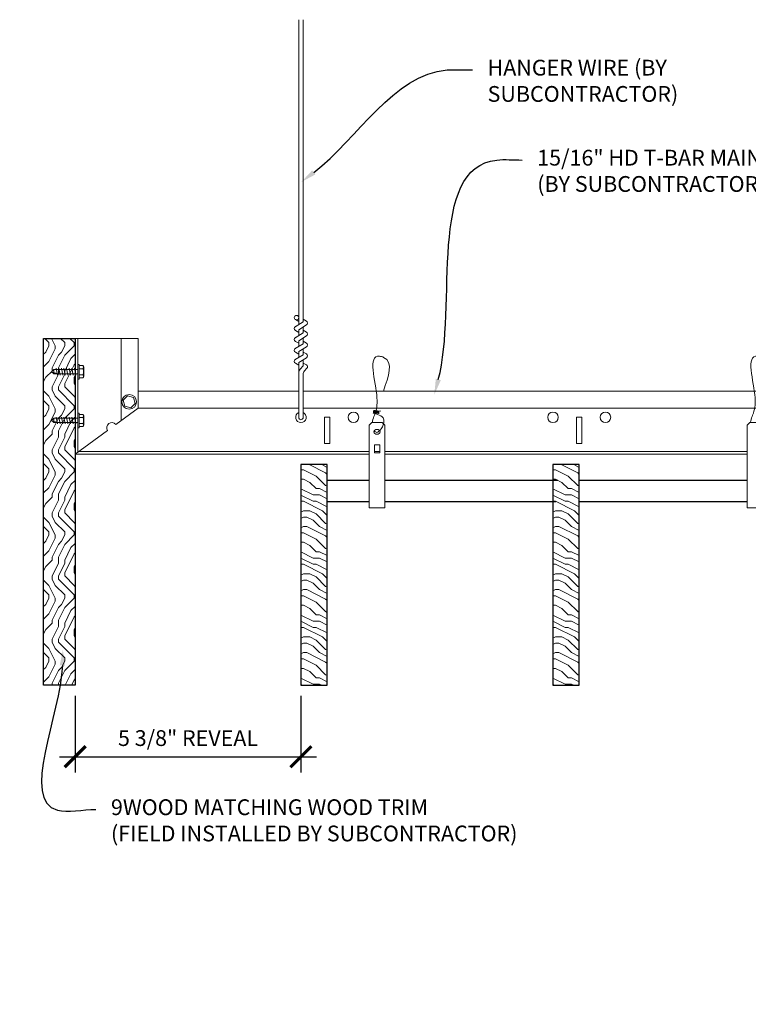
# Model space of a CAD drawing. Units: inches. Extents: x 0 to 3506, y 0 to 1251.
# Drawn here: x 1497 to 1514, y 420 to 443 of the extents above; entities that cross this region are included whole.
import ezdxf
from ezdxf import colors
from ezdxf.entities.mleader import LeaderData, LeaderLine
from ezdxf.math import Vec2, Vec3

# ---------------------------------------------------------------- set-up
doc = ezdxf.new("R2010")
doc.units = ezdxf.units.IN
doc.header["$MEASUREMENT"] = 0
doc.header["$PDMODE"] = 3
doc.header["$PDSIZE"] = 0.15625
doc.layers.get('0').update_dxf_attribs({"lineweight": 25})
for name, color, linetype, lineweight in [('Z-ANNO-DIMS', 1, 'Continuous', 25), ('Z-ANNO-NOTE', 7, 'Continuous', 35), ('Z-CLNG-SUSP', 3, 'Continuous', 18), ('Z-CLNG-TEES', 3, 'Continuous', 18), ('Z-CLNG-WOOD', 5, 'Continuous', 25), ('Z-CLNG-WOOD-PATT', 2, 'Continuous', 15)]:
    doc.layers.add(name, color=color, linetype=linetype, lineweight=lineweight)
doc.styles.add('1-4', font='arial.ttf', dxfattribs={"height": 0.375})
doc.dimstyles.new('1-4', dxfattribs={"dimscale": 4, "dimtxt": 0.09375, "dimasz": 0.125, "dimexe": 0.09375, "dimexo": 0.0625, "dimgap": 0.0625, "dimtad": 1, "dimtoh": 1, "dimdec": 5, "dimzin": 3, "dimdsep": 46, "dimlunit": 5, "dimtxsty": '1-4', "dimblk": 'ARCHTICK', "dimcen": 0, "dimdle": 0.09375, "dimclrd": 256, "dimclre": 256, "dimclrt": 256, "dimadec": 1, "dimazin": 0, "dimtfac": 1, "dimtdec": 5, "dimtofl": 0, "dimtmove": 0, "dimatfit": 3, "dimfxl": 0, "dimfrac": 2, "dimtolj": 1, "dimtzin": 0, "dimlwd": -1, "dimlwe": -1, "dimarcsym": 0})

# ---------------------------------------------------------------- blocks, each defined once
blk = doc.blocks.new('_ARCHTICK')
at = {"color": 0, "linetype": 'ByBlock', "const_width": 0.15}
blk.add_lwpolyline([(-0.5, -0.5), (0.5, 0.5)], dxfattribs=at)
blk = doc.blocks.new('*D7')
at = {"layer": 'Defpoints', "color": 0, "transparency": 16777216}
for p in [(1498.312, 427.153), (1503.688, 427.153), (1503.688, 425.453)]:
    blk.add_point(p, dxfattribs=at)
at = {"layer": 'Z-ANNO-DIMS', "transparency": 16777216}
for p, q in [((1498.312, 426.903), (1498.312, 425.078)), ((1503.688, 426.903), (1503.688, 425.078)), ((1497.938, 425.453), (1504.062, 425.453))]:
    blk.add_line(p, q, dxfattribs=at)
at = {"layer": 'Z-ANNO-DIMS', "transparency": 16777216, "xscale": 0.5, "yscale": 0.5, "zscale": 0.5, "rotation": 180}
blk.add_blockref('_ARCHTICK', (1498.312, 425.453), dxfattribs=at)
at = {"layer": 'Z-ANNO-DIMS', "transparency": 16777216, "xscale": 0.5, "yscale": 0.5, "zscale": 0.5}
blk.add_blockref('_ARCHTICK', (1503.688, 425.453), dxfattribs=at)
at = {"layer": 'Z-ANNO-DIMS', "transparency": 16777216, "insert": (1501, 425.897), "char_height": 0.375, "attachment_point": 5, "style": '1-4'}
blk.add_mtext('\\A1;5 3/8" REVEAL', dxfattribs=at)

msp = doc.modelspace()

# ---------------------------------------------------------------- hatches: boundary and pattern name
at = {"layer": 'Z-CLNG-WOOD-PATT'}
h = msp.add_hatch(dxfattribs=at)
h.set_pattern_fill('ENDGRAIN', color=256, scale=1.5, angle=90, style=0)
h.set_pattern_definition([(90, (1497.6875, 432.2278), (-1.5, 1.5), [0.075, -1.425]), (90, (1497.5375, 431.1778), (-1.5, 1.5), [0.15, -1.35]), (90, (1497.4625, 432.1528), (-1.5, 1.5), [0.075, -1.425]), (90, (1497.3125, 431.2528), (-1.5, 1.5), [0.075, -1.425]), (90, (1497.2375, 432.1528), (-1.5, 1.5), [0.075, -1.425]), (90, (1497.1625, 431.3278), (-1.5, 1.5), [0.075, -1.425]), (90, (1497.0875, 432.1528), (-1.5, 1.5), [0.075, -1.425]), (90, (1496.9375, 431.3278), (-1.5, 1.5), [0.075, -0.825, 0.075, -0.525]), (90, (1496.7875, 431.3278), (-1.5, 1.5), [0.15, -0.75, 0.075, -0.525]), (90, (1496.5625, 431.2528), (-1.5, 1.5), [0.075, -0.225, 0.075, -0.6, 0.075, -0.45]), (90, (1496.4125, 431.1778), (-1.5, 1.5), [0.075, -0.3, 0.15, -0.975]), (90, (1496.3375, 432.1528), (-1.5, 1.5), [0.075, -1.425]), (90, (1496.2625, 431.1778), (-1.5, 1.5), [0.075, -0.375, 0.075, -0.975]), (135, (1497.6875, 431.0278), (-1.5, -4e-16), [0.21213, -1.9092]), (135, (1497.6875, 432.3028), (-1.5, -4e-16), [0.42426, -1.69706]), (135, (1496.9375, 432.3028), (-1.5, -4e-16), [0.10607, -2.01526]), (135, (1496.7875, 431.0278), (-1.5, -4e-16), [0.3182, -1.80312]), (135, (1496.7875, 432.3028), (-1.5, -4e-16), [0.53033, -1.591]), (135, (1496.5625, 432.3028), (-1.5, -4e-16), [0.3182, -1.80312]), (45, (1496.4125, 432.0028), (-2e-16, 1.5), [0.10607, -2.01526]), (45, (1497.6125, 431.4778), (-2e-16, 1.5), [0.21213, -1.9092]), (45, (1497.0125, 431.5528), (-2e-16, 1.5), [0.21213, -1.9092]), (45, (1497.3125, 432.0028), (-2e-16, 1.5), [0.21213, -1.9092]), (45, (1496.7125, 431.9278), (-2e-16, 1.5), [0.21213, -1.9092]), (45, (1496.5625, 432.0028), (-2e-16, 1.5), [0.3182, -1.80312]), (45, (1497.4625, 431.6278), (-2e-16, 1.5), [0.3182, -1.80312]), (45, (1497.3875, 431.8528), (-2e-16, 1.5), [0.3182, -1.80312]), (45, (1496.8625, 431.6278), (-2e-16, 1.5), [0.3182, -1.80312]), (45, (1496.7875, 431.7778), (-2e-16, 1.5), [0.3182, -1.80312]), (116.565, (1497.3875, 431.1028), (-6e-10, 1.5), [0.1677, -3.1864]), (116.565, (1497.4625, 432.2278), (-6e-10, 1.5), [0.67082, -2.68328]), (116.565, (1497.2375, 432.2278), (-6e-10, 1.5), [0.67082, -2.68328]), (116.565, (1497.0875, 432.2278), (-6e-10, 1.5), [0.67082, -1.005, 0.33541, -1.34287]), (116.565, (1496.8625, 432.3778), (-6e-10, 1.5), [0.1677, -3.1864]), (116.565, (1496.3375, 431.0278), (-6e-10, 1.5), [0.1677, -3.1864]), (116.565, (1496.3375, 432.2278), (-6e-10, 1.5), [0.3354, -3.0187]), (63.435, (1497.6875, 431.8528), (6e-10, 1.5), [0.3354, -3.0187]), (63.435, (1497.3125, 431.3278), (6e-10, 1.5), [0.3354, -3.0187]), (63.435, (1497.5375, 431.3278), (6e-10, 1.5), [0.1677, -3.1864]), (63.435, (1497.1625, 431.4028), (6e-10, 1.5), [0.50312, -2.851]), (63.435, (1497.1625, 431.7028), (6e-10, 1.5), [0.3354, -3.0187]), (63.435, (1497.0875, 431.8528), (6e-10, 1.5), [0.3354, -3.0187]), (63.435, (1496.9375, 431.4028), (6e-10, 1.5), [0.1677, -3.1864]), (63.435, (1496.7875, 431.4778), (6e-10, 1.5), [0.1677, -3.1864]), (63.435, (1496.4875, 432.0778), (6e-10, 1.5), [0.1677, -3.1864]), (63.435, (1497.0125, 432.0028), (6e-10, 1.5), [0.1677, -3.1864]), (63.435, (1496.5625, 431.3278), (6e-10, 1.5), [0.50312, -2.851]), (63.435, (1496.4125, 431.2528), (6e-10, 1.5), [0.3354, -3.0187]), (63.435, (1496.8625, 432.0778), (6e-10, 1.5), [0.1677, -1.5093, 0.1677, -1.5094]), (63.435, (1496.5625, 431.6278), (6e-10, 1.5), [0.3354, -3.0187]), (63.435, (1496.4125, 431.7028), (6e-10, 1.5), [0.3354, -3.0187]), (63.435, (1496.2625, 431.2528), (6e-10, 1.5), [0.3354, -3.0187]), (63.435, (1496.2625, 431.7028), (6e-10, 1.5), [0.3354, -3.0187])])
h.paths.add_polyline_path([(1498.3125, 435.402781), (1497.5625, 435.402781), (1497.5625, 427.152781), (1498.3125, 427.152781)])
h = msp.add_hatch(dxfattribs=at)
h.set_pattern_fill('ENDGRAIN', color=256, scale=1.5, style=0)
h.set_pattern_definition([(0, (1446.1501, 424.4044), (1.5, 1.5), [0.075, -1.425]), (0, (1445.1001, 424.5544), (1.5, 1.5), [0.15, -1.35]), (0, (1446.0751, 424.6294), (1.5, 1.5), [0.075, -1.425]), (0, (1445.1751, 424.7794), (1.5, 1.5), [0.075, -1.425]), (0, (1446.0751, 424.8544), (1.5, 1.5), [0.075, -1.425]), (0, (1445.2501, 424.9294), (1.5, 1.5), [0.075, -1.425]), (0, (1446.0751, 425.0044), (1.5, 1.5), [0.075, -1.425]), (0, (1445.2501, 425.1544), (1.5, 1.5), [0.075, -0.825, 0.075, -0.525]), (0, (1445.2501, 425.3044), (1.5, 1.5), [0.15, -0.75, 0.075, -0.525]), (0, (1445.1751, 425.5294), (1.5, 1.5), [0.075, -0.225, 0.075, -0.6, 0.075, -0.45]), (0, (1445.1001, 425.6794), (1.5, 1.5), [0.075, -0.3, 0.15, -0.975]), (0, (1446.0751, 425.7544), (1.5, 1.5), [0.075, -1.425]), (0, (1445.1001, 425.8294), (1.5, 1.5), [0.075, -0.375, 0.075, -0.975]), (45, (1444.9501, 424.4044), (2e-16, 1.5), [0.21213, -1.90919]), (45, (1446.2251, 424.4044), (2e-16, 1.5), [0.424264, -1.697056]), (45, (1446.2251, 425.1544), (2e-16, 1.5), [0.106065, -2.015255]), (45, (1444.9501, 425.3044), (2e-16, 1.5), [0.318198, -1.803122]), (45, (1446.2251, 425.3044), (2e-16, 1.5), [0.53033, -1.59099]), (45, (1446.2251, 425.5294), (2e-16, 1.5), [0.318198, -1.803122]), (315, (1445.9251, 425.6794), (1.5, -3e-16), [0.106065, -2.015255]), (315, (1445.4001, 424.4794), (1.5, -3e-16), [0.21213, -1.90919]), (315, (1445.4751, 425.0794), (1.5, -3e-16), [0.21213, -1.90919]), (315, (1445.9251, 424.7794), (1.5, -3e-16), [0.21213, -1.90919]), (315, (1445.8501, 425.3794), (1.5, -3e-16), [0.21213, -1.90919]), (315, (1445.9251, 425.5294), (1.5, -3e-16), [0.318198, -1.803122]), (315, (1445.5501, 424.6294), (1.5, -3e-16), [0.318198, -1.803122]), (315, (1445.7751, 424.7044), (1.5, -3e-16), [0.318198, -1.803122]), (315, (1445.5501, 425.2294), (1.5, -3e-16), [0.318198, -1.803122]), (315, (1445.7001, 425.3044), (1.5, -3e-16), [0.318198, -1.803122]), (26.565, (1445.0251, 424.7044), (1.5, 6e-10), [0.167705, -3.186397]), (26.565, (1446.1501, 424.6294), (1.5, 6e-10), [0.67082, -2.68328]), (26.565, (1446.1501, 424.8544), (1.5, 6e-10), [0.67082, -2.68328]), (26.565, (1446.1501, 425.0044), (1.5, 6e-10), [0.670821, -1.005, 0.335415, -1.342866]), (26.565, (1446.3001, 425.2294), (1.5, 6e-10), [0.167705, -3.186397]), (26.565, (1444.9501, 425.7544), (1.5, 6e-10), [0.167705, -3.186397]), (26.565, (1446.1501, 425.7544), (1.5, 6e-10), [0.33541, -3.01869]), (333.435, (1445.7751, 424.4044), (1.5, -6e-10), [0.33541, -3.01869]), (333.435, (1445.2501, 424.7794), (1.5, -6e-10), [0.33541, -3.01869]), (333.435, (1445.2501, 424.5544), (1.5, -6e-10), [0.167705, -3.18639]), (333.435, (1445.3251, 424.9294), (1.5, -6e-10), [0.503115, -2.850987]), (333.435, (1445.6251, 424.9294), (1.5, -6e-10), [0.33541, -3.01869]), (333.435, (1445.7751, 425.0044), (1.5, -6e-10), [0.33541, -3.01869]), (333.435, (1445.3251, 425.1544), (1.5, -6e-10), [0.167705, -3.18639]), (333.435, (1445.4001, 425.3044), (1.5, -6e-10), [0.167705, -3.18639]), (333.435, (1446.0001, 425.6044), (1.5, -6e-10), [0.167705, -3.18639]), (333.435, (1445.9251, 425.0794), (1.5, -6e-10), [0.167705, -3.18639]), (333.435, (1445.2501, 425.5294), (1.5, -6e-10), [0.503115, -2.850987]), (333.435, (1445.1751, 425.6794), (1.5, -6e-10), [0.33541, -3.01869]), (333.435, (1446.0001, 425.2294), (1.5, -6e-10), [0.1677, -1.5093, 0.1677, -1.509402]), (333.435, (1445.5501, 425.5294), (1.5, -6e-10), [0.33541, -3.01869]), (333.435, (1445.6251, 425.6794), (1.5, -6e-10), [0.33541, -3.01869]), (333.435, (1445.1751, 425.8294), (1.5, -6e-10), [0.33541, -3.01869]), (333.435, (1445.6251, 425.8294), (1.5, -6e-10), [0.33541, -3.01869])])
h.paths.add_polyline_path([(1504.3125, 432.402781), (1503.6875, 432.402781), (1503.6875, 427.152781), (1504.3125, 427.152781)])
h = msp.add_hatch(dxfattribs=at)
h.set_pattern_fill('ENDGRAIN', color=256, scale=1.5, style=0)
h.set_pattern_definition([(0, (1452.1501, 424.4044), (1.5, 1.5), [0.075, -1.425]), (0, (1451.1001, 424.5544), (1.5, 1.5), [0.15, -1.35]), (0, (1452.0751, 424.6294), (1.5, 1.5), [0.075, -1.425]), (0, (1451.1751, 424.7794), (1.5, 1.5), [0.075, -1.425]), (0, (1452.0751, 424.8544), (1.5, 1.5), [0.075, -1.425]), (0, (1451.2501, 424.9294), (1.5, 1.5), [0.075, -1.425]), (0, (1452.0751, 425.0044), (1.5, 1.5), [0.075, -1.425]), (0, (1451.2501, 425.1544), (1.5, 1.5), [0.075, -0.825, 0.075, -0.525]), (0, (1451.2501, 425.3044), (1.5, 1.5), [0.15, -0.75, 0.075, -0.525]), (0, (1451.1751, 425.5294), (1.5, 1.5), [0.075, -0.225, 0.075, -0.6, 0.075, -0.45]), (0, (1451.1001, 425.6794), (1.5, 1.5), [0.075, -0.3, 0.15, -0.975]), (0, (1452.0751, 425.7544), (1.5, 1.5), [0.075, -1.425]), (0, (1451.1001, 425.8294), (1.5, 1.5), [0.075, -0.375, 0.075, -0.975]), (45, (1450.9501, 424.4044), (2e-16, 1.5), [0.21213, -1.90919]), (45, (1452.2251, 424.4044), (2e-16, 1.5), [0.424264, -1.697056]), (45, (1452.2251, 425.1544), (2e-16, 1.5), [0.106065, -2.015255]), (45, (1450.9501, 425.3044), (2e-16, 1.5), [0.318198, -1.803122]), (45, (1452.2251, 425.3044), (2e-16, 1.5), [0.53033, -1.59099]), (45, (1452.2251, 425.5294), (2e-16, 1.5), [0.318198, -1.803122]), (315, (1451.9251, 425.6794), (1.5, -3e-16), [0.106065, -2.015255]), (315, (1451.4001, 424.4794), (1.5, -3e-16), [0.21213, -1.90919]), (315, (1451.4751, 425.0794), (1.5, -3e-16), [0.21213, -1.90919]), (315, (1451.9251, 424.7794), (1.5, -3e-16), [0.21213, -1.90919]), (315, (1451.8501, 425.3794), (1.5, -3e-16), [0.21213, -1.90919]), (315, (1451.9251, 425.5294), (1.5, -3e-16), [0.318198, -1.803122]), (315, (1451.5501, 424.6294), (1.5, -3e-16), [0.318198, -1.803122]), (315, (1451.7751, 424.7044), (1.5, -3e-16), [0.318198, -1.803122]), (315, (1451.5501, 425.2294), (1.5, -3e-16), [0.318198, -1.803122]), (315, (1451.7001, 425.3044), (1.5, -3e-16), [0.318198, -1.803122]), (26.565, (1451.0251, 424.7044), (1.5, 6e-10), [0.167705, -3.186397]), (26.565, (1452.1501, 424.6294), (1.5, 6e-10), [0.67082, -2.68328]), (26.565, (1452.1501, 424.8544), (1.5, 6e-10), [0.67082, -2.68328]), (26.565, (1452.1501, 425.0044), (1.5, 6e-10), [0.670821, -1.005, 0.335415, -1.342866]), (26.565, (1452.3001, 425.2294), (1.5, 6e-10), [0.167705, -3.186397]), (26.565, (1450.9501, 425.7544), (1.5, 6e-10), [0.167705, -3.186397]), (26.565, (1452.1501, 425.7544), (1.5, 6e-10), [0.33541, -3.01869]), (333.435, (1451.7751, 424.4044), (1.5, -6e-10), [0.33541, -3.01869]), (333.435, (1451.2501, 424.7794), (1.5, -6e-10), [0.33541, -3.01869]), (333.435, (1451.2501, 424.5544), (1.5, -6e-10), [0.167705, -3.18639]), (333.435, (1451.3251, 424.9294), (1.5, -6e-10), [0.503115, -2.850987]), (333.435, (1451.6251, 424.9294), (1.5, -6e-10), [0.33541, -3.01869]), (333.435, (1451.7751, 425.0044), (1.5, -6e-10), [0.33541, -3.01869]), (333.435, (1451.3251, 425.1544), (1.5, -6e-10), [0.167705, -3.18639]), (333.435, (1451.4001, 425.3044), (1.5, -6e-10), [0.167705, -3.18639]), (333.435, (1452.0001, 425.6044), (1.5, -6e-10), [0.167705, -3.18639]), (333.435, (1451.9251, 425.0794), (1.5, -6e-10), [0.167705, -3.18639]), (333.435, (1451.2501, 425.5294), (1.5, -6e-10), [0.503115, -2.850987]), (333.435, (1451.1751, 425.6794), (1.5, -6e-10), [0.33541, -3.01869]), (333.435, (1452.0001, 425.2294), (1.5, -6e-10), [0.1677, -1.5093, 0.1677, -1.509402]), (333.435, (1451.5501, 425.5294), (1.5, -6e-10), [0.33541, -3.01869]), (333.435, (1451.6251, 425.6794), (1.5, -6e-10), [0.33541, -3.01869]), (333.435, (1451.1751, 425.8294), (1.5, -6e-10), [0.33541, -3.01869]), (333.435, (1451.6251, 425.8294), (1.5, -6e-10), [0.33541, -3.01869])])
h.paths.add_polyline_path([(1510.3125, 432.402781), (1509.6875, 432.402781), (1509.6875, 427.152781), (1510.3125, 427.152781)])

# ---------------------------------------------------------------- linework, layer by layer
at = {"layer": 'Z-CLNG-SUSP'}
for p, q in [((1503.6352, 435.732663), (1503.6352, 442.98606)), ((1503.7398, 435.797691), (1503.7398, 442.98606)), ((1503.6352, 435.927109), (1503.611265, 435.94256)), ((1503.553447, 435.681838), (1503.7398, 435.797691)), ((1503.6352, 435.807658), (1503.556588, 435.853421)), ((1503.6352, 435.609497), (1503.819713, 435.724206)), ((1503.7398, 435.859584), (1503.818412, 435.813822)), ((1503.7398, 435.537691), (1503.7398, 435.674525)), ((1503.553447, 435.421838), (1503.7398, 435.537691)), ((1503.6352, 435.547658), (1503.556588, 435.593421)), ((1503.6352, 435.472663), (1503.6352, 435.609497)), ((1503.6352, 435.349497), (1503.819713, 435.464206)), ((1503.7398, 435.599584), (1503.818412, 435.553822)), ((1503.7398, 435.277691), (1503.7398, 435.414525)), ((1503.553447, 435.161838), (1503.7398, 435.277691)), ((1503.6352, 435.287658), (1503.556588, 435.333421)), ((1503.6352, 435.212663), (1503.6352, 435.349497)), ((1503.6352, 435.089497), (1503.819713, 435.204206)), ((1503.7398, 435.339584), (1503.818412, 435.293822)), ((1503.553447, 434.901838), (1503.7398, 435.017691)), ((1503.6352, 435.027658), (1503.556588, 435.073421)), ((1503.6352, 434.952663), (1503.6352, 435.089497)), ((1503.6352, 434.829497), (1503.819713, 434.944206)), ((1503.7398, 435.017691), (1503.7398, 435.154525)), ((1503.7398, 435.079584), (1503.818412, 435.033822)), ((1498.4082, 434.786289), (1498.375, 434.786289)), ((1498.375, 434.786289), (1498.375, 434.438289)), ((1498.4082, 434.786289), (1498.4082, 434.438289)), ((1498.4082, 434.756627), (1498.497074, 434.756627)), ((1498.516, 434.500752), (1498.516, 434.723827)), ((1503.6352, 434.767658), (1503.556588, 434.813421)), ((1503.6352, 433.506437), (1503.6352, 434.829497)), ((1503.668331, 434.671605), (1503.7398, 434.749064)), ((1503.7398, 434.749064), (1503.7398, 434.894525)), ((1503.7398, 434.819584), (1503.818412, 434.773822)), ((1497.80193, 434.664219), (1497.75, 434.612289)), ((1497.80193, 434.586641), (1497.75, 434.612289)), ((1497.80193, 434.56036), (1497.75, 434.612289)), ((1497.80193, 434.664219), (1497.80193, 434.586641)), ((1498.375, 434.664219), (1497.80193, 434.664219)), ((1498.375, 434.56036), (1497.80193, 434.56036)), ((1497.890625, 434.530289), (1497.859375, 434.694289)), ((1497.953125, 434.530289), (1497.921875, 434.694289)), ((1498.015625, 434.530289), (1497.984375, 434.694289)), ((1498.078125, 434.530289), (1498.046875, 434.694289)), ((1498.140625, 434.530289), (1498.109375, 434.694289)), ((1498.203125, 434.530289), (1498.171875, 434.694289)), ((1498.265625, 434.530289), (1498.234375, 434.694289)), ((1498.328125, 434.530289), (1498.296875, 434.694289)), ((1498.4082, 434.684458), (1498.497074, 434.684458)), ((1498.4082, 434.540121), (1498.497074, 434.540121)), ((1503.7398, 433.506437), (1503.7398, 434.545957)), ((1503.772931, 434.630721), (1503.830538, 434.693157)), ((1498.4082, 434.438289), (1498.375, 434.438289)), ((1498.497074, 434.467952), (1498.4082, 434.467952)), ((1497.890625, 433.370824), (1497.859375, 433.534824)), ((1497.953125, 433.370824), (1497.921875, 433.534824)), ((1498.015625, 433.370824), (1497.984375, 433.534824)), ((1498.078125, 433.370824), (1498.046875, 433.534824)), ((1498.140625, 433.370824), (1498.109375, 433.534824)), ((1498.203125, 433.370824), (1498.171875, 433.534824)), ((1498.265625, 433.370824), (1498.234375, 433.534824)), ((1498.328125, 433.370824), (1498.296875, 433.534824)), ((1498.4082, 433.626824), (1498.375, 433.626824)), ((1498.375, 433.626824), (1498.375, 433.278824)), ((1498.4082, 433.626824), (1498.4082, 433.278824)), ((1498.4082, 433.597161), (1498.497074, 433.597161)), ((1498.516, 433.341286), (1498.516, 433.564361)), ((1497.80193, 433.504753), (1497.75, 433.452824)), ((1497.80193, 433.427175), (1497.75, 433.452824)), ((1497.80193, 433.400894), (1497.75, 433.452824)), ((1497.80193, 433.504753), (1497.80193, 433.427175)), ((1498.375, 433.504753), (1497.80193, 433.504753)), ((1498.375, 433.400894), (1497.80193, 433.400894)), ((1498.4082, 433.524992), (1498.497074, 433.524992)), ((1498.4082, 433.380655), (1498.497074, 433.380655)), ((1498.497074, 433.308486), (1498.4082, 433.308486)), ((1498.4082, 433.278824), (1498.375, 433.278824))]:
    msp.add_line(p, q, dxfattribs=at)
at = {"layer": 'Z-CLNG-SUSP', "extrusion": (0, 0, -1), "flags": 128}
for points in [[(-1498.497074, 434.756627), (-1498.510927, 434.73945), (-1498.513527, 434.720543), (-1498.510927, 434.701635), (-1498.497074, 434.684458)], [(-1498.497074, 434.684458), (-1498.510927, 434.650104), (-1498.513527, 434.612289), (-1498.510927, 434.574475), (-1498.497074, 434.540121)], [(-1498.497074, 434.540121), (-1498.510927, 434.522943), (-1498.513527, 434.504036), (-1498.510927, 434.485129), (-1498.497074, 434.467952)], [(-1498.497074, 433.597161), (-1498.510927, 433.579984), (-1498.513527, 433.561077), (-1498.510927, 433.542169), (-1498.497074, 433.524992)], [(-1498.497074, 433.524992), (-1498.510927, 433.490638), (-1498.513527, 433.452824), (-1498.510927, 433.415009), (-1498.497074, 433.380655)], [(-1498.497074, 433.380655), (-1498.510927, 433.363478), (-1498.513527, 433.34457), (-1498.510927, 433.325663), (-1498.497074, 433.308486)]]:
    msp.add_lwpolyline(points, dxfattribs=at)
at = {"layer": 'Z-CLNG-SUSP', "flags": 128}
for points in [[(1497.90625, 434.56036), (1497.905431, 434.560378), (1497.904503, 434.560432), (1497.903469, 434.560522), (1497.902328, 434.560648), (1497.901081, 434.56081), (1497.899729, 434.561008), (1497.898273, 434.561241), (1497.896714, 434.56151), (1497.895053, 434.561814), (1497.893291, 434.562153), (1497.89143, 434.562527), (1497.889471, 434.562935), (1497.887415, 434.563378), (1497.885263, 434.563855), (1497.883018, 434.564365), (1497.88068, 434.564909), (1497.878251, 434.565485), (1497.875733, 434.566094), (1497.873128, 434.566735), (1497.870437, 434.567408), (1497.867663, 434.568112), (1497.864807, 434.568847), (1497.861871, 434.569612), (1497.858858, 434.570406), (1497.855768, 434.57123), (1497.852606, 434.572082), (1497.849372, 434.572962), (1497.846069, 434.573869), (1497.8427, 434.574803), (1497.839266, 434.575763), (1497.83577, 434.576749), (1497.832214, 434.577759), (1497.828602, 434.578793), (1497.824934, 434.57985), (1497.821215, 434.58093), (1497.817446, 434.582032), (1497.813631, 434.583154), (1497.809771, 434.584297), (1497.80587, 434.58546), (1497.80193, 434.586641)], [(1497.90625, 433.400894), (1497.905431, 433.400912), (1497.904503, 433.400966), (1497.903469, 433.401056), (1497.902328, 433.401182), (1497.901081, 433.401344), (1497.899729, 433.401542), (1497.898273, 433.401775), (1497.896714, 433.402044), (1497.895053, 433.402348), (1497.893291, 433.402687), (1497.89143, 433.403061), (1497.889471, 433.403469), (1497.887415, 433.403912), (1497.885263, 433.404389), (1497.883018, 433.404899), (1497.88068, 433.405443), (1497.878251, 433.406019), (1497.875733, 433.406628), (1497.873128, 433.40727), (1497.870437, 433.407942), (1497.867663, 433.408646), (1497.864807, 433.409381), (1497.861871, 433.410146), (1497.858858, 433.41094), (1497.855768, 433.411764), (1497.852606, 433.412616), (1497.849372, 433.413496), (1497.846069, 433.414403), (1497.8427, 433.415337), (1497.839266, 433.416297), (1497.83577, 433.417283), (1497.832214, 433.418293), (1497.828602, 433.419327), (1497.824934, 433.420384), (1497.821215, 433.421464), (1497.817446, 433.422566), (1497.813631, 433.423688), (1497.809771, 433.424831), (1497.80587, 433.425994), (1497.80193, 433.427175)]]:
    msp.add_lwpolyline(points, dxfattribs=at)
at = {"layer": 'Z-CLNG-SUSP'}
for points in [[(1499.496716, 433.793947), (1499.636135, 433.756589), (1499.738197, 433.858651), (1499.70084, 433.998071), (1499.561421, 434.035428), (1499.459359, 433.933366)], [(1505.377625, 433.402781), (1505.622375, 433.402781), (1505.6875, 433.337656), (1505.6875, 431.372779), (1505.3125, 431.372779), (1505.3125, 433.337656)], [(1514.377625, 433.402781), (1514.622375, 433.402781), (1514.6875, 433.337656), (1514.6875, 431.372779), (1514.3125, 431.372779), (1514.3125, 433.337656)], [(1505.5625, 432.680875), (1505.5625, 432.870059), (1505.4375, 432.870059), (1505.4375, 432.680875)]]:
    msp.add_lwpolyline(points, close=True, dxfattribs=at)
msp.add_lwpolyline([(1505.4375, 432.715281), (1505.5625, 432.715281)], dxfattribs=at)
for centre, radius in [((1503.5829, 435.89862), 0.0523), ((1499.598778, 433.896009), 0.174)]:
    msp.add_circle(centre, radius, dxfattribs=at)
for centre, radius, start, end in [((1503.5829, 435.63862), 0.0523, 119.4624909, 239.7950441), ((1503.7921, 435.768622), 0.0523, 301.868607, 59.7950441), ((1503.5829, 435.37862), 0.0523, 119.4624909, 239.7950441), ((1503.7921, 435.508622), 0.0523, 301.868607, 59.7950441), ((1503.7921, 435.248622), 0.0523, 301.868607, 59.7950441), ((1503.5829, 435.11862), 0.0523, 119.4624909, 239.7950441), ((1503.7921, 434.988622), 0.0523, 301.868607, 59.7950441), ((1498.478114, 434.723827), 0.037886, 0, 59.969892), ((1503.5829, 434.85862), 0.0523, 119.4624909, 239.7950441), ((1503.7921, 434.728622), 0.0523, 317.3032643, 59.7950441), ((1498.478114, 434.500752), 0.037886, 300.030108, 0), ((1503.7602, 434.58684), 0.125, 137.3032643, 180), ((1503.8648, 434.545957), 0.125, 137.3032643, 180), ((1498.478114, 433.564361), 0.037886, 0, 59.969892), ((1498.478114, 433.341286), 0.037886, 300.030108, 0), ((1503.6875, 433.527781), 0.056488, 202.2008624, 337.7991376)]:
    msp.add_arc(centre, radius, start, end, dxfattribs=at)
msp.add_ellipse((1505.5, 433.182473), major_axis=(0.075, 0), ratio=0.765120083, dxfattribs=at)
for points, knots in [([(1505.392957, 433.402781), (1505.393211, 433.413147), (1505.397818, 433.48469), (1505.481931, 433.651797), (1505.55816, 434.12465), (1505.23796, 435.082495), (1505.912149, 434.884037), (1505.773791, 434.496989), (1505.650747, 434.152781)], [1.936641733, 1.936641733, 1.936641733, 1.936641733, 1.961781001, 2.114752424, 2.529943594, 3.524011008, 3.623722146, 4.424879622, 4.424879622, 4.424879622, 4.424879622]), ([(1514.392957, 433.402781), (1514.393211, 433.413147), (1514.397818, 433.48469), (1514.481931, 433.651797), (1514.55816, 434.12465), (1514.23796, 435.082495), (1514.912149, 434.884037), (1514.773791, 434.496989), (1514.650747, 434.152781)], [1.936641733, 1.936641733, 1.936641733, 1.936641733, 1.961781001, 2.114752424, 2.529943594, 3.524011008, 3.623722146, 4.424879622, 4.424879622, 4.424879622, 4.424879622]), ([(1505.587683, 433.672469), (1505.485827, 433.685071), (1505.301718, 433.707849), (1505.676849, 433.641395), (1505.273163, 433.685506), (1505.693261, 433.621013), (1505.27262, 433.673762), (1505.66705, 433.602679), (1505.254945, 433.6556), (1505.635609, 433.584935), (1505.679124, 433.412273), (1505.625928, 433.274852), (1505.497911, 433.143222), (1505.449635, 433.183159), (1505.433989, 433.209713)], [0, 0, 0, 0, 0.171243355, 0.309528869, 0.450962422, 0.594776908, 0.73809588, 0.878802515, 1.012007862, 1.241563403, 1.343144866, 1.545372931, 1.680335059, 1.773089551, 1.773089551, 1.773089551, 1.773089551])]:
    msp.add_open_spline(points, degree=3, knots=knots, dxfattribs=at)
at = {"layer": 'Z-CLNG-TEES'}
for p, q in [((1498.3125, 435.402781), (1498.3125, 432.652781)), ((1498.3125, 435.402781), (1499.8125, 435.402781)), ((1498.375, 435.402781), (1498.375, 432.698354)), ((1499.40625, 435.402781), (1499.40625, 433.450307)), ((1499.8125, 435.402781), (1499.8125, 433.746531)), ((1499.8125, 434.152781), (1503.6352, 434.152781)), ((1503.7398, 434.152781), (1530.133819, 434.152781)), ((1499.8125, 433.746531), (1499.281944, 433.359667)), ((1499.8125, 433.746531), (1503.6352, 433.746531)), ((1503.7398, 433.746531), (1530.133819, 433.746531)), ((1499.080659, 433.212897), (1498.3125, 432.652781)), ((1498.3125, 432.652781), (1505.3125, 432.652781)), ((1498.398214, 432.715281), (1505.3125, 432.715281)), ((1505.6875, 432.715281), (1514.3125, 432.715281)), ((1505.6875, 432.652781), (1514.3125, 432.652781))]:
    msp.add_line(p, q, dxfattribs=at)
for points in [[(1504.25, 432.902781), (1504.375, 432.902781), (1504.375, 433.527781), (1504.25, 433.527781)], [(1510.25, 432.902781), (1510.375, 432.902781), (1510.375, 433.527781), (1510.25, 433.527781)]]:
    msp.add_lwpolyline(points, close=True, dxfattribs=at)
for centre in [(1504.9375, 433.527781), (1509.6875, 433.527781), (1510.9375, 433.527781)]:
    msp.add_circle(centre, 0.125, dxfattribs=at)
for centre, start, end in [((1503.6875, 433.527781), 114.7336139, 65.2663861), ((1499.1875, 433.277781), 40.9264357, 211.2701322)]:
    msp.add_arc(centre, 0.125, start, end, dxfattribs=at)
at = {"layer": 'Z-CLNG-WOOD'}
for points in [[(1498.3125, 427.152781), (1497.5625, 427.152781), (1497.5625, 435.402781), (1498.3125, 435.402781)], [(1503.6875, 427.152781), (1504.3125, 427.152781), (1504.3125, 432.402781), (1503.6875, 432.402781)], [(1509.6875, 427.152781), (1510.3125, 427.152781), (1510.3125, 432.402781), (1509.6875, 432.402781)]]:
    msp.add_lwpolyline(points, close=True, dxfattribs=at)
for points in [[(1505.3125, 432.027781), (1504.3125, 432.027781)], [(1509.803294, 432.027781), (1505.6875, 432.027781)], [(1514.3125, 432.027781), (1510.3125, 432.027781)], [(1504.3125, 431.527781), (1505.3125, 431.527781)], [(1505.6875, 431.527781), (1509.753294, 431.527781)], [(1510.3125, 431.527781), (1514.3125, 431.527781)]]:
    msp.add_lwpolyline(points, dxfattribs=at)

# ---------------------------------------------------------------- dimensions: what is measured, and where the dimension line sits
at = {"layer": 'Z-ANNO-DIMS'}
dim = msp.add_linear_dim(base=(1503.6875, 425.452988), p1=(1498.3125, 427.152781), p2=(1503.6875, 427.152781), text='<> REVEAL', dimstyle='1-4', override={"dimlunit": 4, "dimpost": ''}, dxfattribs=at)
dim.commit()
dim.dimension.update_dxf_attribs({"geometry": '*D7', "text_midpoint": (1501, 425.897011)})

# ---------------------------------------------------------------- leaders
at = {"layer": 'Z-ANNO-NOTE'}
ml = msp.add_multileader_mtext('Standard', dxfattribs=at)
ml.set_content('HANGER WIRE (BY\\PSUBCONTRACTOR)', color=256, style='1-4')
ml.set_leader_properties()
ml.build(insert=Vec2(0, 0))
ml.multileader.update_dxf_attribs({"leader_type": 2, "text_right_attachment_type": 3, "dogleg_length": 0.36, "arrow_head_size": 0.375, "scale": 4})
ctx = ml.context
ctx.base_point, ctx.scale, ctx.char_height, ctx.arrow_head_size, ctx.landing_gap_size, ctx.plane_origin = Vec3(1507.771614, 441.790014), 4, 0.375, 0.375, 0.36, Vec3(1503.695111, 439.123953)
ctx.right_attachment = 3
notes = []
notes.append((ctx, [(0, (1, 1, 0), (1506.331614, 441.790014), (1, 0), 1.44, [(0, [(1503.695111, 439.123953), (1507.171454, 441.790014)], 0, [])])]))
ctx.mtext.insert, ctx.mtext.flow_direction = Vec3(1508.131614, 442.032638), 5
ml = msp.add_multileader_mtext('Standard', dxfattribs=at)
ml.set_content('15/16" HD T-BAR MAIN RUNNER\\P(BY SUBCONTRACTOR)', color=256, style='1-4')
ml.set_leader_properties()
ml.build(insert=Vec2(0, 0))
ml.multileader.update_dxf_attribs({"leader_type": 2, "text_right_attachment_type": 3, "dogleg_length": 0.36, "arrow_head_size": 0.375, "scale": 4})
ctx = ml.context
ctx.base_point, ctx.scale, ctx.char_height, ctx.arrow_head_size, ctx.landing_gap_size, ctx.plane_origin = Vec3(1508.95275, 439.648334), 4, 0.375, 0.375, 0.36, Vec3(1504.876248, 436.982273)
ctx.right_attachment = 3
notes.append((ctx, [(0, (1, 1, 0), (1507.51275, 439.648334), (1, 0), 1.44, [(0, [(1506.861892, 434.065552), (1508.352591, 439.648334)], 0, [])])]))
ctx.mtext.insert, ctx.mtext.flow_direction = Vec3(1509.31275, 439.890958), 5
ml = msp.add_multileader_mtext('Standard', dxfattribs=at)
ml.set_content('9WOOD MATCHING WOOD TRIM\\P(FIELD INSTALLED BY SUBCONTRACTOR)', color=256, style='1-4')
ml.set_leader_properties()
ml.build(insert=Vec2(0, 0))
ml.multileader.update_dxf_attribs({"leader_type": 2, "text_right_attachment_type": 3, "dogleg_length": 0.36, "arrow_head_size": 0.375, "scale": 4})
ctx = ml.context
ctx.base_point, ctx.scale, ctx.char_height, ctx.arrow_head_size, ctx.landing_gap_size, ctx.plane_origin = Vec3(1498.805051, 424.197793), 4, 0.375, 0.375, 0.36, Vec3(1494.728548, 419.197376)
ctx.right_attachment = 3
notes.append((ctx, [(0, (1, 1, 0), (1497.365051, 424.197793), (1, 0), 1.44, [(0, [(1498.020768, 427.998867), (1497.890786, 424.182338)], 0, [])])]))
ctx.mtext.insert, ctx.mtext.flow_direction = Vec3(1499.165051, 424.440417), 5
for ctx, leaders in notes:
    for number, flags, end, landing, length, lines in leaders:
        leader = LeaderData()
        leader.index, (leader.has_last_leader_line, leader.has_dogleg_vector, leader.attachment_direction) = number, flags
        leader.last_leader_point, leader.dogleg_vector, leader.dogleg_length = Vec3(end), Vec3(landing), length
        for number, points, colour, breaks in lines:
            line = LeaderLine()
            line.index, line.vertices, line.color, line.breaks = number, Vec3.list(points), colors.encode_raw_color(colour), breaks
            leader.lines.append(line)
        ctx.leaders.append(leader)

doc.saveas('drawing.dxf')
